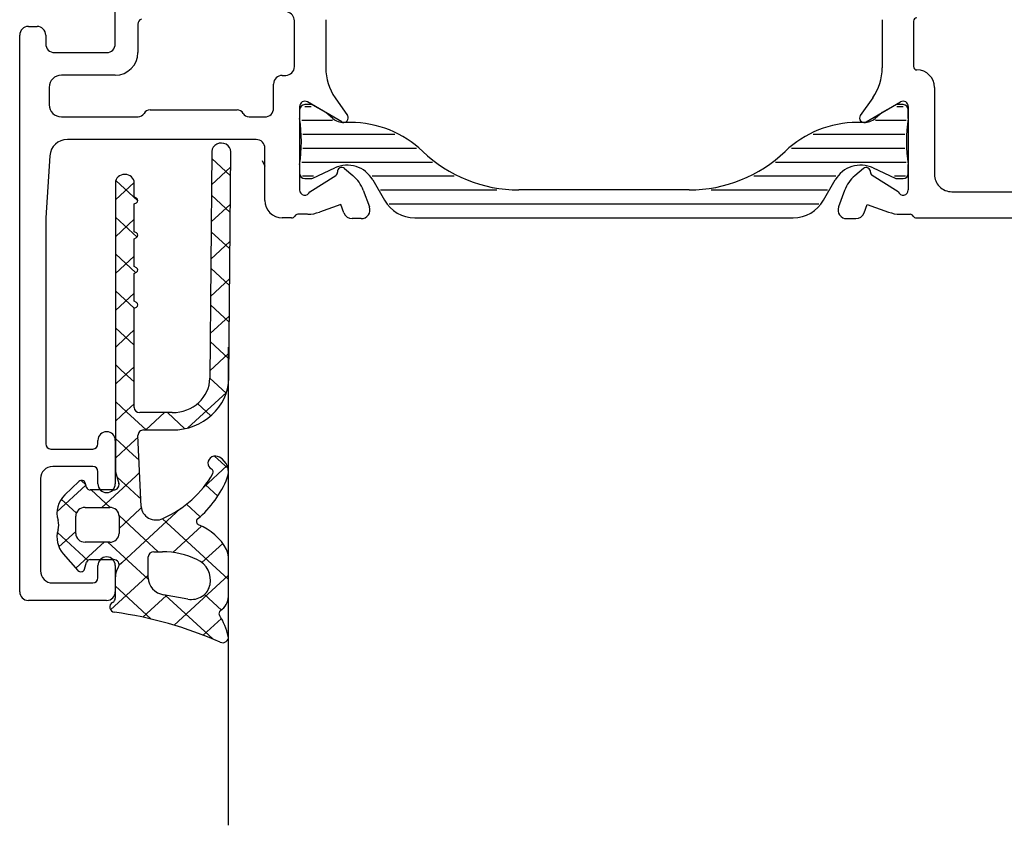
# Model space of a CAD drawing. Units: millimetres. Extents: x 899773 to 903620, y 1149254 to 1151159.
# Drawn here: x 901634 to 901691, y 1149884 to 1149930 of the extents above; entities that cross this region are included whole.
import ezdxf

# ---------------------------------------------------------------- set-up
doc = ezdxf.new("R2010")
doc.units = ezdxf.units.MM
for name, color, linetype in [('ISOSTEG', 1, 'Continuous'), ('ISOSTEGSCHRAFF', 5, 'Continuous'), ('KONTUR', 4, 'Continuous')]:
    doc.layers.add(name, color=color, linetype=linetype)

msp = doc.modelspace()

# ---------------------------------------------------------------- linework, layer by layer
at = {"color": 7, "linetype": 'Continuous'}
for p, q in [((901644.944, 1149922.498), (901644.829, 1149909.471)), ((901646.015, 1149921.106), (901644.941, 1149922.098)), ((901645.912, 1149909.463), (901646.027, 1149922.476)), ((901646.019, 1149921.597), (901644.927, 1149920.589)), ((901647.83, 1149921.989), (901647.999, 1149921.651)), ((901640.476, 1149920.723), (901639.394, 1149919.724)), ((901639.394, 1149920.687), (901639.394, 1149904.089)), ((901640.691, 1149919.657), (901639.417, 1149920.832)), ((901640.477, 1149919.889), (901640.477, 1149920.687)), ((901640.613, 1149919.816), (901640.477, 1149919.889)), ((901645.996, 1149919.002), (901644.922, 1149919.993)), ((901640.477, 1149919.485), (901640.613, 1149919.557)), ((901640.477, 1149917.889), (901640.477, 1149919.485)), ((901646, 1149919.458), (901644.908, 1149918.45)), ((901640.644, 1149917.578), (901639.394, 1149918.732)), ((901640.477, 1149918.602), (901639.394, 1149917.602)), ((901640.613, 1149917.816), (901640.477, 1149917.889)), ((901640.477, 1149917.485), (901640.613, 1149917.557)), ((901645.978, 1149916.898), (901644.903, 1149917.889)), ((901640.477, 1149915.889), (901640.477, 1149917.485)), ((901645.981, 1149917.319), (901644.889, 1149916.311)), ((901640.564, 1149915.531), (901639.394, 1149916.611)), ((901640.477, 1149916.481), (901639.394, 1149915.481)), ((901640.613, 1149915.816), (901640.477, 1149915.889)), ((901640.477, 1149915.485), (901640.613, 1149915.557)), ((901640.477, 1149913.889), (901640.477, 1149915.485)), ((901645.959, 1149914.794), (901644.885, 1149915.785)), ((901645.962, 1149915.18), (901644.87, 1149914.172)), ((901640.481, 1149913.486), (901639.394, 1149914.49)), ((901640.477, 1149914.36), (901639.394, 1149913.36)), ((901640.613, 1149913.816), (901640.477, 1149913.889)), ((901640.477, 1149913.485), (901640.613, 1149913.557)), ((901645.94, 1149912.689), (901644.866, 1149913.681)), ((901640.477, 1149907.787), (901640.477, 1149913.485)), ((901645.943, 1149913.041), (901644.851, 1149912.033)), ((901639.397, 1149912.365), (901639.394, 1149912.368)), ((901640.477, 1149911.368), (901639.397, 1149912.365)), ((901640.477, 1149912.239), (901639.534, 1149911.368)), ((901639.534, 1149911.368), (901639.394, 1149911.239)), ((901645.922, 1149910.585), (901644.847, 1149911.577)), ((901645.925, 1149910.903), (901644.832, 1149909.894)), ((901639.731, 1149909.936), (901639.394, 1149910.247)), ((901640.477, 1149909.247), (901639.731, 1149909.936)), ((901640.477, 1149910.117), (901639.793, 1149909.485)), ((901639.793, 1149909.485), (901639.394, 1149909.117)), ((901645.768, 1149908.606), (901644.829, 1149909.473)), ((901645.783, 1149908.651), (901643.568, 1149906.607)), ((901640.064, 1149907.507), (901639.394, 1149908.126)), ((901640.477, 1149907.996), (901640.051, 1149907.602)), ((901644.885, 1149907.299), (901644.119, 1149908.007)), ((901640.051, 1149907.602), (901639.394, 1149906.996)), ((901641.169, 1149906.487), (901640.064, 1149907.507)), ((901642.662, 1149907.487), (901640.803, 1149907.487)), ((901642.225, 1149907.487), (901641.141, 1149906.487)), ((901643.385, 1149906.563), (901642.384, 1149907.487)), ((901640.881, 1149902.079), (901640.696, 1149906.175)), ((901641.021, 1149906.487), (901642.662, 1149906.487)), ((901640.398, 1149905.078), (901639.394, 1149906.004)), ((901640.31, 1149905.72), (901639.394, 1149904.875)), ((901640.7, 1149906.08), (901640.31, 1149905.72)), ((901640.761, 1149904.743), (901640.398, 1149905.078)), ((901645.874, 1149904.265), (901645.098, 1149904.982)), ((901639.394, 1149904.089), (901639.598, 1149903.417)), ((901640.792, 1149904.044), (901640.568, 1149903.837)), ((901645.819, 1149904.441), (901644.458, 1149903.185)), ((901637.303, 1149903.524), (901636.495, 1149902.758)), ((901637.7, 1149903.326), (901637.422, 1149903.582)), ((901637.741, 1149903.186), (901637.668, 1149903.437)), ((901640.568, 1149903.837), (901638.619, 1149902.037)), ((901640.732, 1149902.648), (901639.481, 1149903.803)), ((901645.287, 1149902.686), (901644.579, 1149903.34)), ((901637.703, 1149903.314), (901636.036, 1149901.775)), ((901639.285, 1149903.037), (901637.95, 1149903.037)), ((901639.096, 1149902.037), (901638.012, 1149903.037)), ((901637.152, 1149901.71), (901636.284, 1149902.511)), ((901640.86, 1149902.529), (901640.732, 1149902.648)), ((901644.272, 1149901.502), (901643.488, 1149902.225)), ((901637.66, 1149902.037), (901639.068, 1149902.037)), ((901640.827, 1149901.954), (901639.61, 1149900.831)), ((901640.887, 1149902.01), (901640.827, 1149901.954)), ((901643.136, 1149901.965), (901641.085, 1149900.072)), ((901637.118, 1149900.537), (901637.118, 1149901.537)), ((901641.065, 1149900.219), (901639.609, 1149901.563)), ((901639.61, 1149901.537), (901639.61, 1149900.537)), ((901645.894, 1149897.883), (901642.102, 1149901.383)), ((901637.805, 1149898.986), (901636.062, 1149900.595)), ((901637.118, 1149900.652), (901636.152, 1149899.761)), ((901644.352, 1149900.966), (901642.707, 1149899.447)), ((901639.068, 1149900.037), (901637.66, 1149900.037)), ((901638.75, 1149900.037), (901638.565, 1149899.867)), ((901641.295, 1149897.886), (901638.964, 1149900.037)), ((901641.085, 1149900.072), (901639.765, 1149898.853)), ((901641.859, 1149899.487), (901641.065, 1149900.219)), ((901645.568, 1149899.967), (901644.372, 1149898.863)), ((901636.398, 1149899.375), (901637.246, 1149898.411)), ((901638.565, 1149899.867), (901637.13, 1149898.542)), ((901641.614, 1149899.487), (901642.099, 1149899.487)), ((901637.623, 1149898.485), (901637.741, 1149898.889)), ((901637.95, 1149899.037), (901639.285, 1149899.037)), ((901639.765, 1149898.853), (901639.608, 1149898.708)), ((901641.289, 1149897.991), (901641.289, 1149899.187)), ((901645.894, 1149896.914), (901645.894, 1149899.181)), ((901640.964, 1149897.839), (901639.123, 1149896.139)), ((901639.393, 1149898.045), (901639.393, 1149896.824)), ((901641.289, 1149898.138), (901640.964, 1149897.839)), ((901645.894, 1149898.147), (901642.77, 1149895.263)), ((901641.46, 1149895.612), (901639.393, 1149897.52)), ((901642.332, 1149896.98), (901640.969, 1149895.722)), ((901643.563, 1149896.763), (901642.169, 1149897.009)), ((901644.994, 1149894.471), (901642.263, 1149896.992)), ((901645.49, 1149896.135), (901644.521, 1149897.029)), ((901645.491, 1149895.653), (901644.447, 1149894.69))]:
    msp.add_line(p, q, dxfattribs=at)
at = {"color": 7}
msp.add_line((901645.894, 1149883.757), (901645.894, 1149911.257), dxfattribs=at)
at = {"color": 7, "linetype": 'Continuous'}
for centre, major_axis, ratio, start_param, end_param in [((901645.486, 1149922.487), (0.542, 0), 0.923069, -0.022447, 3.119146), ((901639.936, 1149920.687), (-0.542, 0), 0.923077, 3.141593, 6.283185), ((901640.531, 1149919.687), (0.163, 0), 0.923077, -1.048014, 1.046742), ((901640.531, 1149917.687), (0.163, 0), 0.923077, -1.048014, 1.046742), ((901640.531, 1149915.687), (0.163, 0), 0.923077, -1.048014, 1.046742), ((901640.531, 1149913.687), (0.163, 0), 0.923077, -1.048014, 1.046742), ((901642.662, 1149909.487), (-2.167, 0), 0.923077, 1.570796, 3.133396), ((901642.662, 1149909.487), (-3.25, 0), 0.923077, 1.570891, 3.133402), ((901640.803, 1149907.787), (0.325, 0), 0.923077, 3.141593, 4.712389), ((901641.021, 1149906.187), (-0.325, 0), 0.923077, -1.570702, 0.041555), ((901645.153, 1149904.585), (0.433, 0), 0.923077, 1.015414, 4.157007), ((901644.811, 1149904.075), (-1.083, 0), 0.923077, 2.79255, 4.157008), ((901639.249, 1149906.773), (-6.5, 0), 0.923077, 2.030214, 2.657772), ((901644.811, 1149904.075), (-0.217, 0), 0.923077, 2.657772, 4.157008), ((901637.458, 1149903.385), (0.217, 0), 0.923077, 0.261841, 2.369639), ((901639.285, 1149903.337), (-0.324, 0), 0.923077, 1.570861, 3.414509), ((901639.721, 1149905.785), (-6.5, 0), 0.923077, 2.314686, 2.79255), ((901637.95, 1149903.237), (0.217, 0), 0.923077, 3.403433, 4.712454), ((901637.66, 1149901.712), (1.625, 0), 0.923077, 2.369639, 3.423695), ((901637.66, 1149901.537), (0.542, 0), 0.923077, 1.570861, 3.141593), ((901639.068, 1149901.537), (-0.542, 0), 0.923077, 3.141594, 4.712454), ((901641.747, 1149902.113), (-0.867, 0), 0.923077, 0.041555, 2.030214), ((901635.059, 1149901.016), (1.083, 0), 0.923077, -0.282103, 0.282103), ((901644.269, 1149901.223), (-0.217, 0), 0.923077, -0.826907, 1.157794), ((901637.66, 1149900.32), (-1.625, 0), 0.923077, -0.282103, 0.681835), ((901637.66, 1149900.537), (-0.542, 0), 0.923077, 0, 1.570796), ((901639.068, 1149900.537), (-0.542, 0), 0.923077, 1.570795, 3.141593), ((901642.889, 1149898.317), (3.22, 0), 0.923077, 0.453193, 1.157794), ((901641.614, 1149899.187), (-0.325, 0), 0.923077, -1.570796, 0), ((901642.099, 1149895.487), (4.333, 0), 0.923077, 1.094252, 1.570796), ((901644.811, 1149899.181), (1.083, 0), 0.923077, 0, 0.453193), ((901637.95, 1149898.837), (0.217, 0), 0.923077, 1.570793, 2.879792), ((901639.285, 1149898.737), (0.325, 0), 0.923077, -0.561936, 1.570796), ((901643.427, 1149897.861), (1.439, 0), 0.923077, -0.19849, 1.094252), ((901637.414, 1149898.537), (-0.217, 0), 0.923077, 0.681835, 2.879792), ((901640.477, 1149898.045), (1.083, 0), 0.923077, 2.579654, 3.141583), ((901642.372, 1149897.991), (-1.083, 0), 0.923077, 0, 1.382256), ((901643.766, 1149897.746), (1.083, 0), 0.923077, 4.523849, 6.135942), ((901639.393, 1149896.305), (-0.325, 0), 0.923077, -1.047171, 1.420502), ((901639.068, 1149896.824), (0.325, 0), 0.923077, -1.047161, 0), ((901644.811, 1149896.914), (1.083, 0), 0.923077, -0.948849, 0), ((901636.1, 1149876.234), (-21.667, 0), 0.923077, 4.267286, 4.562095), ((901645.568, 1149895.939), (-0.217, 0), 0.923077, -0.948849, 0.529519), ((901641.641, 1149893.817), (-4.333, 0), 0.923077, 3.342531, 3.671111), ((901645.569, 1149894.556), (-0.325, 0), 0.923077, 1.125693, 3.342531)]:
    msp.add_ellipse(centre, major_axis=major_axis, ratio=ratio, start_param=start_param, end_param=end_param, dxfattribs=at)
at = {"layer": 'ISOSTEG', "color": 7}
for p, q in [((901649.993, 1149924.894), (901649.993, 1149924.394)), ((901650.657, 1149925.194), (901650.293, 1149925.194)), ((901651.493, 1149924.743), (901650.757, 1149925.168)), ((901684.229, 1149925.168), (901683.493, 1149924.743)), ((901684.693, 1149925.194), (901684.329, 1149925.194)), ((901684.993, 1149924.394), (901684.993, 1149924.894)), ((901651.898, 1149924.403), (901651.493, 1149924.743)), ((901683.493, 1149924.743), (901683.088, 1149924.403)), ((901652.894, 1149924.169), (901652.541, 1149924.169)), ((901652.924, 1149924.169), (901652.894, 1149924.169)), ((901682.093, 1149924.169), (901682.062, 1149924.169)), ((901682.445, 1149924.169), (901682.093, 1149924.169)), ((901649.993, 1149921.744), (901649.993, 1149921.244)), ((901650.742, 1149920.963), (901652.01, 1149921.555)), ((901682.977, 1149921.555), (901684.245, 1149920.963)), ((901684.993, 1149921.244), (901684.993, 1149921.744)), ((901650.293, 1149920.944), (901650.657, 1149920.944)), ((901684.329, 1149920.944), (901684.693, 1149920.944)), ((901654.201, 1149920.864), (901654.876, 1149919.694)), ((901680.111, 1149919.694), (901680.786, 1149920.864)), ((901672.394, 1149920.294), (901662.592, 1149920.294)), ((901656.608, 1149918.694), (901667.493, 1149918.694)), ((901667.493, 1149918.694), (901678.379, 1149918.694))]:
    msp.add_line(p, q, dxfattribs=at)
for centre, radius, start, end in [((901650.293, 1149924.894), 0.3, 90, 179.9998), ((901650.657, 1149924.994), 0.2, 60.0007, 90), ((901684.329, 1149924.994), 0.2, 90, 119.9993), ((901684.693, 1149924.894), 0.3, 0.0002, 90), ((901641.265, 1149923.069), 8.828, 351.3679, 8.6322), ((901652.541, 1149925.169), 1, 230, 270), ((901682.445, 1149925.169), 1, 270, 310), ((901693.721, 1149923.069), 8.828, 171.3678, 188.6321), ((901652.924, 1149918.169), 6, 46.3253, 90), ((901682.062, 1149918.169), 6, 90, 133.6747), ((901662.592, 1149928.294), 8, 226.3253, 270), ((901672.394, 1149928.294), 8, 270, 313.6747), ((901652.728, 1149920.014), 1.7, 30.0004, 115), ((901682.258, 1149920.014), 1.7, 65, 149.9996), ((901650.293, 1149921.244), 0.3, 180, 270), ((901650.657, 1149921.144), 0.2, 270, 295), ((901684.329, 1149921.144), 0.2, 245, 270), ((901684.693, 1149921.244), 0.3, 270, 0), ((901656.608, 1149920.694), 2, 210.0004, 270), ((901678.379, 1149920.694), 2, 270, 329.9996)]:
    msp.add_arc(centre, radius, start, end, dxfattribs=at)
at = {"layer": 'ISOSTEGSCHRAFF', "color": 7}
for p, q in [((901650.293, 1149925.094), (901650.657, 1149925.094)), ((901684.329, 1149925.094), (901684.693, 1149925.094)), ((901650.109, 1149924.294), (901651.874, 1149924.294)), ((901683.113, 1149924.294), (901684.878, 1149924.294)), ((901650.183, 1149923.494), (901655.463, 1149923.494)), ((901679.523, 1149923.494), (901684.803, 1149923.494)), ((901650.185, 1149922.694), (901656.71, 1149922.694)), ((901678.277, 1149922.694), (901684.801, 1149922.694)), ((901650.116, 1149921.894), (901657.627, 1149921.894)), ((901677.359, 1149921.894), (901684.871, 1149921.894)), ((901650.161, 1149921.094), (901650.786, 1149921.094)), ((901654.168, 1149921.094), (901658.882, 1149921.094)), ((901676.105, 1149921.094), (901680.818, 1149921.094)), ((901684.2, 1149921.094), (901684.825, 1149921.094)), ((901654.645, 1149920.294), (901661.323, 1149920.294)), ((901673.663, 1149920.294), (901680.342, 1149920.294)), ((901655.135, 1149919.494), (901679.852, 1149919.494))]:
    msp.add_line(p, q, dxfattribs=at)
at = {"layer": 'KONTUR', "color": 7}
for p, q in [((901639.393, 1149928.69), (901639.393, 1149937.55)), ((901649.693, 1149927.38), (901649.693, 1149930.02)), ((901651.493, 1149930.08), (901651.493, 1149927.31)), ((901683.493, 1149930.08), (901683.493, 1149927.31)), ((901685.293, 1149929.99), (901685.293, 1149927.39)), ((901634.393, 1149929.69), (901634.893, 1149929.69)), ((901640.693, 1149929.83), (901640.693, 1149928.19)), ((901633.893, 1149897.19), (901633.893, 1149929.19)), ((901635.393, 1149929.19), (901635.393, 1149928.69)), ((901635.893, 1149928.19), (901638.893, 1149928.19)), ((901639.393, 1149926.89), (901636.293, 1149926.89)), ((901648.993, 1149926.88), (901649.193, 1149926.88)), ((901635.593, 1149926.19), (901635.593, 1149925.19)), ((901648.493, 1149924.99), (901648.493, 1149926.38)), ((901686.493, 1149926.19), (901686.493, 1149921.19)), ((901652.033, 1149925.59), (901652.743, 1149924.57)), ((901682.953, 1149925.59), (901682.233, 1149924.57)), ((901641.393, 1149924.89), (901646.393, 1149924.89)), ((901649.993, 1149925.09), (901649.993, 1149920.29)), ((901652.423, 1149924.21), (901650.443, 1149925.35)), ((901682.563, 1149924.21), (901684.543, 1149925.35)), ((901684.993, 1149925.09), (901684.993, 1149920.29)), ((901636.293, 1149924.49), (901640.703, 1149924.49)), ((901647.083, 1149924.49), (901647.993, 1149924.49)), ((901647.493, 1149923.19), (901636.633, 1149923.19)), ((901647.993, 1149919.69), (901647.993, 1149922.69)), ((901635.633, 1149922.26), (901635.393, 1149918.69)), ((901652.573, 1149921.53), (901653.053, 1149921.12)), ((901682.413, 1149921.52), (901681.923, 1149921.11)), ((901650.573, 1149920.19), (901652.073, 1149921.13)), ((901684.413, 1149920.19), (901682.913, 1149921.13)), ((901653.653, 1149920.27), (901654.003, 1149919.31)), ((901681.333, 1149920.26), (901680.983, 1149919.31)), ((901687.493, 1149920.19), (901692.093, 1149920.19)), ((901652.353, 1149919.46), (901651.133, 1149919.02)), ((901652.533, 1149918.97), (901652.353, 1149919.46)), ((901682.453, 1149918.97), (901682.633, 1149919.46)), ((901682.633, 1149919.46), (901683.853, 1149919.02)), ((901635.393, 1149918.69), (901635.393, 1149905.69)), ((901649.533, 1149918.69), (901648.993, 1149918.69)), ((901650.453, 1149918.89), (901649.883, 1149918.89)), ((901653.533, 1149918.64), (901653.003, 1149918.64)), ((901681.453, 1149918.64), (901681.983, 1149918.64)), ((901684.533, 1149918.89), (901685.103, 1149918.89)), ((901685.453, 1149918.69), (901696.593, 1149918.69)), ((901638.393, 1149905.69), (901638.393, 1149905.89)), ((901639.393, 1149905.89), (901639.393, 1149903.39)), ((901635.693, 1149905.39), (901638.093, 1149905.39)), ((901638.093, 1149904.39), (901635.793, 1149904.39)), ((901638.393, 1149903.39), (901638.393, 1149904.09)), ((901635.093, 1149903.69), (901635.093, 1149898.39)), ((901638.393, 1149897.99), (901638.393, 1149898.69)), ((901639.393, 1149898.69), (901639.393, 1149897.19)), ((901635.793, 1149897.69), (901638.093, 1149897.69)), ((901638.893, 1149896.69), (901634.393, 1149896.69))]:
    msp.add_line(p, q, dxfattribs=at)
for centre, radius, start, end in [((901640.991, 1149929.828), 0.298, 109.1979, 179.7267), ((901649.193, 1149930.02), 0.5, 359.9942, 78.4572), ((901685.493, 1149929.99), 0.2, 90, 180), ((901634.393, 1149929.19), 0.5, 90, 180), ((901634.893, 1149929.19), 0.5, 360, 90), ((901635.893, 1149928.689), 0.5, 179.9635, 270.0365), ((901638.893, 1149928.69), 0.5, 270, 0), ((901639.393, 1149928.19), 1.3, 270, 0), ((901649.193, 1149927.38), 0.5, 270, 0), ((901654.491, 1149927.306), 2.998, 179.9299, 214.9299), ((901680.496, 1149927.306), 2.998, 325.0701, 0.0701), ((901685.493, 1149927.39), 0.2, 180, 270), ((901685.493, 1149926.19), 1, 360, 90), ((901636.293, 1149926.19), 0.7, 90, 180), ((901648.993, 1149926.38), 0.5, 90, 180), ((901636.293, 1149925.19), 0.7, 180, 270), ((901641.391, 1149924.486), 0.403, 89.7437, 149.7461), ((901646.395, 1149924.486), 0.403, 30.254, 90.2563), ((901647.993, 1149924.99), 0.5, 270.0057, 359.9943), ((901650.293, 1149925.09), 0.3, 60.0184, 180.0184), ((901684.693, 1149925.09), 0.3, 359.9816, 119.9816), ((901640.7, 1149924.884), 0.394, 270.4643, 330.4667), ((901647.086, 1149924.884), 0.394, 209.5276, 269.5413), ((901652.543, 1149924.425), 0.247, 240.8665, 35.8665), ((901682.438, 1149924.426), 0.25, 145.0104, 300.0104), ((901636.63, 1149922.19), 0.999, 89.8304, 176.0152), ((901647.493, 1149922.69), 0.5, 0, 90), ((901652.414, 1149921.335), 0.252, 50.6427, 185.792), ((901682.573, 1149921.327), 0.25, 356.0064, 129.751), ((901651.972, 1149921.293), 0.192, 301.8603, 5.0096), ((901651.767, 1149919.575), 2.01, 20.2176, 50.2176), ((901683.214, 1149919.584), 1.999, 130.2348, 160.2348), ((901683.019, 1149921.295), 0.196, 175.6928, 237.4373), ((901687.493, 1149921.189), 1, 179.994, 270.006), ((901650.292, 1149920.289), 0.299, 179.9532, 340.482), ((901684.695, 1149920.289), 0.299, 199.518, 0.0468), ((901648.993, 1149919.69), 1, 180, 270), ((901653.534, 1149919.139), 0.5, 269.9506, 19.9506), ((901681.453, 1149919.139), 0.5, 160.0494, 270.0494), ((901649.537, 1149918.894), 0.205, 268.872, 329.2372), ((901649.884, 1149918.693), 0.196, 90.283, 150.6481), ((901650.425, 1149920.883), 1.993, 270.823, 290.823), ((901653.004, 1149919.14), 0.501, 199.9262, 269.9262), ((901681.983, 1149919.14), 0.501, 270.0738, 340.0738), ((901684.562, 1149920.883), 1.993, 249.177, 269.177), ((901685.102, 1149918.693), 0.196, 29.3519, 89.717), ((901685.449, 1149918.894), 0.205, 210.7628, 271.128), ((901638.893, 1149905.89), 0.5, 0, 180), ((901635.693, 1149905.69), 0.3, 180, 270), ((901638.093, 1149905.69), 0.3, 270, 0), ((901635.793, 1149903.69), 0.7, 90, 180), ((901638.093, 1149904.09), 0.3, 0, 90), ((901638.893, 1149903.39), 0.5, 180, 0), ((901638.893, 1149898.69), 0.5, 0, 180), ((901635.793, 1149898.39), 0.7, 180, 270), ((901638.093, 1149897.99), 0.3, 270, 0), ((901634.393, 1149897.19), 0.5, 180, 270), ((901638.893, 1149897.19), 0.5, 270, 0)]:
    msp.add_arc(centre, radius, start, end, dxfattribs=at)

doc.saveas('drawing.dxf')
